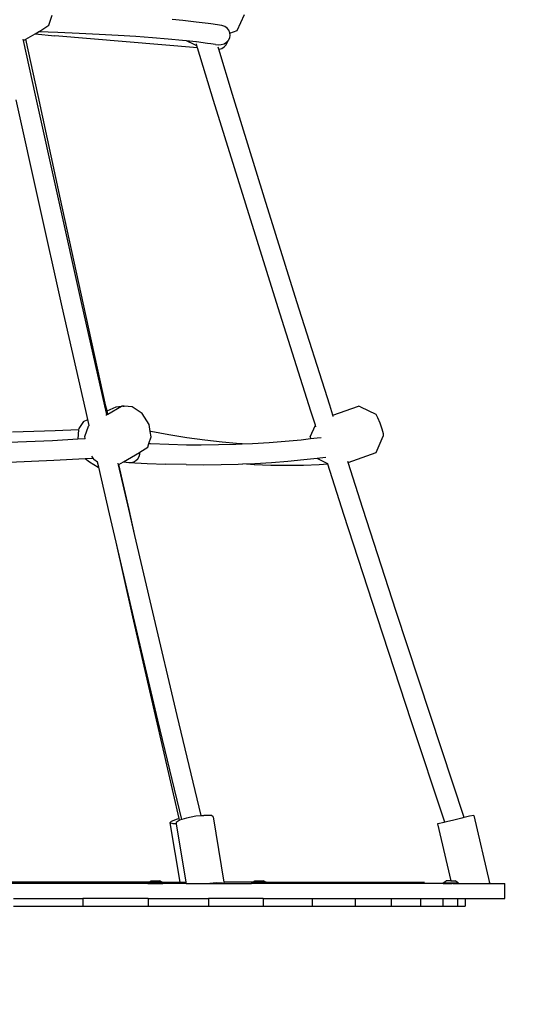
# Model space of a CAD drawing. Units: millimetres. Extents: x -491 to 1374, y -63 to 1002.
# Drawn here: x 1010 to 1051, y 772 to 851 of the extents above; entities that cross this region are included whole.
import ezdxf

# ---------------------------------------------------------------- set-up
doc = ezdxf.new("R2010")
doc.units = ezdxf.units.MM
doc.header["$LTSCALE"] = 45
doc.header["$PDSIZE"] = -1
doc.layers.add('VP-SIDE', color=50, linetype='Continuous', plot=False)
doc.dimstyles.get("Standard").update_dxf_attribs({"dimtxt": 14, "dimasz": 20, "dimexe": 20, "dimexo": 50, "dimgap": 20, "dimtad": 0, "dimdec": 0, "dimzin": 0, "dimdsep": 46, "dimtxsty": 'Standard', "dimcen": -0.09, "dimadec": 0, "dimazin": 0, "dimtfac": 1, "dimtdec": 4, "dimtofl": 0, "dimtmove": 0, "dimatfit": 3, "dimfxl": 70, "dimfxlon": 1, "dimtolj": 1, "dimtzin": 0, "dimarcsym": 0})

# ---------------------------------------------------------------- blocks, each defined once
blk = doc.blocks.new('0720_side')
at = {"color": 0}
for p, q in [((40.925, -37.041), (41.202, -36.231)), ((51.603, -36.674), (50.738, -36.592)), ((52.654, -36.788), (51.603, -36.674)), ((53.61, -36.909), (52.654, -36.788)), ((55.928, -37.472), (56.5, -36.18)), ((39.834, -37.734), (40.107, -37.576)), ((40.107, -37.576), (40.286, -37.472)), ((41.655, -37.63), (40.107, -37.576)), ((40.286, -37.472), (40.925, -37.041)), ((43.339, -37.699), (41.655, -37.63)), ((53.836, -36.938), (53.61, -36.909)), ((54.715, -37.067), (53.836, -36.938)), ((54.934, -37.15), (54.715, -37.067)), ((55.12, -37.278), (54.934, -37.15)), ((55.26, -37.444), (55.12, -37.278)), ((55.345, -37.635), (55.26, -37.444)), ((55.351, -37.679), (55.928, -37.472)), ((38.919, -38.264), (38.892, -38.138)), ((38.919, -38.264), (39.108, -38.154)), ((39.867, -42.622), (38.919, -38.264)), ((39.108, -38.154), (39.834, -37.734)), ((40.07, -42.638), (39.108, -38.154)), ((39.834, -37.734), (41.402, -37.896)), ((52.775, -38.849), (41.402, -37.896)), ((44.936, -37.775), (43.339, -37.699)), ((46.445, -37.857), (44.936, -37.775)), ((47.864, -37.946), (46.445, -37.857)), ((49.193, -38.042), (47.864, -37.946)), ((50.429, -38.143), (49.193, -38.042)), ((51.573, -38.251), (50.429, -38.143)), ((51.894, -38.286), (51.573, -38.251)), ((52.506, -38.581), (51.894, -38.286)), ((52.623, -38.366), (51.894, -38.286)), ((52.684, -38.373), (52.623, -38.366)), ((53.578, -38.486), (52.684, -38.373)), ((54.89, -38.513), (55.083, -38.392)), ((55.083, -38.392), (55.234, -38.231)), ((55.141, -38.42), (55.143, -38.412)), ((55.143, -38.412), (55.234, -38.231)), ((55.234, -38.231), (55.332, -38.043)), ((55.332, -38.043), (55.37, -37.839)), ((55.351, -37.679), (55.345, -37.635)), ((55.37, -37.839), (55.351, -37.679)), ((52.656, -38.646), (52.506, -38.581)), ((52.656, -38.646), (52.707, -38.627)), ((52.707, -38.627), (52.678, -38.531)), ((52.775, -38.849), (52.707, -38.627)), ((54.052, -43.032), (52.775, -38.849)), ((53.823, -38.526), (53.578, -38.486)), ((54.191, -38.581), (53.823, -38.526)), ((54.191, -38.581), (54.428, -38.611)), ((54.454, -38.954), (54.402, -38.785)), ((54.428, -38.611), (54.666, -38.588)), ((54.454, -38.954), (54.482, -38.952)), ((55.555, -42.561), (54.454, -38.954)), ((54.482, -38.952), (54.703, -38.882)), ((54.666, -38.588), (54.89, -38.513)), ((54.703, -38.882), (54.895, -38.764)), ((54.895, -38.764), (55.044, -38.606)), ((55.044, -38.606), (55.141, -38.42)), ((40.149, -51.226), (38.328, -42.97)), ((41.687, -50.874), (39.867, -42.622)), ((41.857, -50.89), (40.07, -42.638)), ((56.604, -51.288), (54.052, -43.032)), ((58.106, -50.812), (55.555, -42.561)), ((43.532, -59.116), (41.687, -50.874)), ((43.66, -59.133), (41.857, -50.89)), ((60.685, -59.054), (58.106, -50.812)), ((41.995, -59.473), (40.149, -51.226)), ((59.185, -59.535), (56.604, -51.288)), ((43.865, -67.711), (41.995, -59.473)), ((45.401, -67.349), (43.532, -59.116)), ((45.48, -67.367), (43.66, -59.133)), ((61.795, -67.773), (59.185, -59.535)), ((63.293, -67.287), (60.685, -59.054)), ((45.561, -68.046), (45.401, -67.349)), ((45.566, -67.752), (45.48, -67.367)), ((45.623, -68.01), (46.706, -67.383)), ((46.288, -67.427), (46.706, -67.383)), ((46.706, -67.383), (46.742, -67.362)), ((46.835, -67.369), (46.742, -67.362)), ((46.835, -67.369), (46.904, -67.362)), ((46.928, -67.376), (46.835, -67.369)), ((46.904, -67.362), (46.928, -67.376)), ((47.571, -67.427), (46.928, -67.376)), ((63.551, -68.093), (63.293, -67.287)), ((63.551, -68.093), (65.588, -67.362)), ((65.738, -67.427), (65.588, -67.362)), ((44.033, -68.444), (43.865, -67.711)), ((45.466, -68.101), (45.561, -68.046)), ((45.561, -68.046), (45.623, -68.01)), ((45.566, -67.752), (46.288, -67.427)), ((45.623, -68.01), (45.566, -67.752)), ((48.368, -67.969), (47.571, -67.427)), ((48.92, -68.844), (48.368, -67.969)), ((62.155, -68.899), (61.795, -67.773)), ((63.581, -68.184), (63.551, -68.093)), ((65.738, -67.427), (66.958, -68.014)), ((66.958, -68.014), (67.102, -68.276)), ((43.687, -68.601), (43.31, -69.143)), ((43.687, -68.601), (44.033, -68.444)), ((43.8, -69.777), (44.077, -68.966)), ((44.144, -68.923), (44.033, -68.444)), ((44.077, -68.966), (44.144, -68.923)), ((49.007, -69.378), (48.92, -68.844)), ((61.744, -69.828), (62.155, -68.899)), ((62.193, -69.017), (62.155, -68.899)), ((67.102, -68.276), (67.278, -68.698)), ((67.278, -68.698), (67.44, -69.168)), ((41.447, -69.336), (38.025, -69.454)), ((43.301, -69.254), (41.447, -69.336)), ((43.301, -69.254), (43.238, -69.985)), ((43.31, -69.143), (43.301, -69.254)), ((49.045, -69.386), (49.007, -69.378)), ((49.079, -69.818), (49.007, -69.378)), ((50.499, -69.653), (49.045, -69.386)), ((51.931, -69.884), (50.499, -69.653)), ((66.99, -71.058), (67.562, -69.766)), ((67.44, -69.168), (67.544, -69.559)), ((67.544, -69.559), (67.562, -69.766)), ((37.777, -70.245), (41.222, -70.094)), ((41.222, -70.094), (43.238, -69.985)), ((43.238, -69.985), (43.828, -69.953)), ((43.828, -69.953), (43.8, -69.777)), ((43.831, -69.967), (43.828, -69.953)), ((48.802, -70.628), (48.897, -70.348)), ((48.897, -70.348), (49.079, -69.818)), ((48.897, -70.348), (49.034, -70.356)), ((49.034, -70.356), (50.475, -70.409)), ((50.475, -70.409), (51.895, -70.441)), ((51.895, -70.441), (53.073, -70.446)), ((53.342, -70.08), (51.931, -69.884)), ((53.073, -70.446), (54.452, -70.434)), ((54.73, -70.24), (53.342, -70.08)), ((54.452, -70.434), (55.81, -70.4)), ((55.876, -70.347), (54.73, -70.24)), ((55.81, -70.4), (56.336, -70.378)), ((56.336, -70.378), (55.876, -70.347)), ((56.336, -70.378), (57.148, -70.344)), ((57.148, -70.344), (58.465, -70.265)), ((58.465, -70.265), (59.761, -70.165)), ((59.761, -70.165), (61.036, -70.043)), ((61.036, -70.043), (61.756, -69.96)), ((61.744, -69.828), (61.756, -69.96)), ((61.756, -69.96), (62.29, -69.898)), ((62.29, -69.898), (62.614, -69.855)), ((46.876, -71.804), (48.163, -71.058)), ((48.118, -71.388), (48.179, -71.187)), ((48.163, -71.058), (48.187, -71.043)), ((48.179, -71.187), (48.187, -71.043)), ((48.187, -71.043), (48.802, -70.628)), ((64.759, -71.859), (66.99, -71.058)), ((37.762, -71.834), (41.32, -71.677)), ((41.32, -71.677), (43.828, -71.543)), ((43.828, -71.543), (44.438, -71.511)), ((43.828, -71.543), (44.173, -71.802)), ((44.173, -71.802), (44.865, -72.233)), ((44.336, -71.349), (44.438, -71.511)), ((44.438, -71.511), (44.51, -71.625)), ((44.813, -71.831), (44.51, -71.625)), ((44.825, -71.839), (44.813, -71.831)), ((44.904, -72.228), (44.813, -71.831)), ((46.479, -72.034), (46.448, -71.9)), ((46.479, -72.034), (46.516, -72.013)), ((47.294, -75.573), (46.479, -72.034)), ((46.516, -72.013), (46.876, -71.804)), ((47.315, -75.592), (46.516, -72.013)), ((46.876, -71.804), (47.298, -71.86)), ((47.298, -71.86), (47.494, -71.864)), ((47.298, -71.86), (48.765, -71.936)), ((47.494, -71.864), (47.687, -71.813)), ((47.687, -71.813), (47.863, -71.712)), ((47.863, -71.712), (48.01, -71.567)), ((48.01, -71.567), (48.118, -71.388)), ((48.765, -71.936), (50.209, -71.991)), ((51.853, -72.027), (50.209, -71.991)), ((51.853, -72.027), (53.257, -72.037)), ((53.257, -72.037), (54.64, -72.025)), ((54.64, -72.025), (56.003, -71.99)), ((56.003, -71.99), (56.385, -71.974)), ((56.385, -71.974), (57.345, -71.934)), ((57.286, -72.034), (56.385, -71.974)), ((58.613, -72.088), (57.286, -72.034)), ((57.345, -71.934), (58.666, -71.855)), ((59.916, -72.105), (58.613, -72.088)), ((58.666, -71.855), (59.966, -71.755)), ((61.196, -72.087), (59.916, -72.105)), ((59.966, -71.755), (61.246, -71.632)), ((62.452, -72.033), (61.196, -72.087)), ((61.246, -71.632), (62.309, -71.51)), ((62.309, -71.51), (62.504, -71.487)), ((62.348, -71.58), (62.309, -71.51)), ((63.137, -71.96), (62.348, -71.58)), ((63.144, -71.983), (62.452, -72.033)), ((62.504, -71.487), (62.979, -71.423)), ((63.137, -71.96), (63.128, -71.933)), ((63.144, -71.983), (63.137, -71.96)), ((64.432, -76.002), (63.144, -71.983)), ((64.759, -71.859), (64.731, -71.774)), ((65.929, -75.511), (64.759, -71.859)), ((44.865, -72.233), (44.904, -72.228)), ((45.759, -75.939), (44.904, -72.228)), ((46.285, -78.196), (45.759, -75.939)), ((47.785, -77.678), (47.294, -75.573)), ((47.785, -77.678), (47.315, -75.592)), ((67.098, -84.222), (64.432, -76.002)), ((68.594, -83.725), (65.929, -75.511)), ((47.624, -84.139), (46.285, -78.196)), ((47.677, -84.159), (46.285, -78.196)), ((49.211, -83.788), (47.785, -77.678)), ((51.152, -91.993), (49.211, -83.788)), ((71.286, -91.93), (68.594, -83.725)), ((49.492, -92.348), (47.624, -84.139)), ((49.619, -92.368), (47.677, -84.159)), ((69.793, -92.432), (67.098, -84.222)), ((51.299, -100.212), (49.492, -92.348)), ((51.518, -100.289), (49.619, -92.368)), ((53.063, -99.963), (51.152, -91.993)), ((72.469, -100.492), (69.793, -92.432)), ((74.008, -100.126), (71.286, -91.93)), ((50.687, -100.417), (51.175, -100.24)), ((51.311, -100.352), (51.059, -100.514)), ((51.175, -100.24), (51.299, -100.212)), ((51.33, -100.346), (51.299, -100.212)), ((51.33, -100.346), (51.311, -100.352)), ((51.518, -100.289), (51.33, -100.346)), ((51.892, -100.175), (51.518, -100.289)), ((52.647, -100.031), (51.892, -100.175)), ((53.069, -99.988), (52.647, -100.031)), ((53.063, -99.963), (53.246, -99.957)), ((53.069, -99.988), (53.063, -99.963)), ((53.28, -99.967), (53.069, -99.988)), ((53.246, -99.957), (53.28, -99.967)), ((53.373, -99.957), (53.28, -99.967)), ((53.877, -99.975), (53.373, -99.957)), ((54.022, -100.078), (53.877, -99.975)), ((54.022, -100.078), (54.873, -105.283)), ((73.061, -100.352), (72.469, -100.492)), ((73.817, -100.175), (73.061, -100.352)), ((73.979, -100.137), (73.817, -100.175)), ((74.008, -100.126), (73.979, -100.137)), ((74.439, -100.031), (74.008, -100.126)), ((74.762, -99.957), (74.439, -100.031)), ((74.762, -99.957), (76.022, -105.333)), ((50.562, -100.562), (50.687, -100.417)), ((50.833, -100.635), (50.562, -100.562)), ((50.562, -100.562), (51.355, -105.283)), ((51.078, -100.628), (50.833, -100.635)), ((51.059, -100.514), (51.078, -100.628)), ((51.078, -100.628), (51.839, -105.283)), ((71.942, -100.617), (71.878, -100.635)), ((71.878, -100.635), (72.941, -105.172)), ((72.375, -100.514), (71.942, -100.617)), ((72.469, -100.492), (72.375, -100.514)), ((48.884, -105.283), (26.93, -105.283)), ((48.825, -105.383), (26.988, -105.382)), ((48.825, -105.318), (48.825, -105.383)), ((48.825, -105.318), (48.832, -105.318)), ((48.825, -105.383), (50.019, -105.382)), ((48.832, -105.318), (48.884, -105.283)), ((48.832, -105.318), (50.019, -105.317)), ((48.884, -105.283), (49.07, -105.173)), ((49.961, -105.283), (48.884, -105.283)), ((49.07, -105.173), (49.775, -105.172)), ((49.961, -105.283), (49.775, -105.172)), ((50.019, -105.317), (49.961, -105.283)), ((49.961, -105.283), (51.355, -105.283)), ((50.019, -105.317), (50.019, -105.382)), ((51.372, -105.383), (50.019, -105.382)), ((51.355, -105.283), (51.372, -105.383)), ((51.355, -105.283), (51.839, -105.283)), ((51.855, -105.383), (51.372, -105.383)), ((51.839, -105.283), (51.855, -105.383)), ((51.855, -105.383), (53.763, -105.383)), ((54.252, -105.333), (53.763, -105.383)), ((53.763, -105.383), (54.801, -105.383)), ((54.756, -105.351), (54.252, -105.333)), ((54.801, -105.383), (54.756, -105.351)), ((54.801, -105.383), (54.89, -105.383)), ((54.873, -105.283), (54.89, -105.383)), ((57.139, -105.283), (54.873, -105.283)), ((54.89, -105.383), (57.079, -105.383)), ((57.079, -105.317), (57.139, -105.283)), ((57.079, -105.317), (57.079, -105.383)), ((58.278, -105.318), (57.079, -105.317)), ((57.087, -105.383), (57.079, -105.383)), ((57.087, -105.383), (57.099, -105.383)), ((58.278, -105.383), (57.099, -105.383)), ((57.139, -105.283), (57.325, -105.172)), ((57.139, -105.283), (58.218, -105.283)), ((57.325, -105.172), (57.336, -105.172)), ((57.336, -105.172), (58.02, -105.173)), ((58.02, -105.173), (58.033, -105.173)), ((58.218, -105.283), (58.033, -105.173)), ((58.278, -105.318), (58.218, -105.283)), ((58.218, -105.283), (70.847, -105.283)), ((58.278, -105.318), (58.278, -105.383)), ((72.325, -105.383), (58.278, -105.383)), ((72.325, -105.318), (72.325, -105.383)), ((72.325, -105.318), (72.332, -105.318)), ((72.325, -105.383), (72.977, -105.382)), ((72.332, -105.318), (72.57, -105.173)), ((72.332, -105.318), (73.519, -105.317)), ((72.941, -105.172), (72.57, -105.173)), ((72.941, -105.172), (73.275, -105.172)), ((72.991, -105.383), (72.977, -105.382)), ((72.991, -105.383), (73.024, -105.382)), ((73.024, -105.382), (73.051, -105.383)), ((73.13, -105.382), (73.051, -105.383)), ((73.135, -105.383), (73.13, -105.382)), ((73.135, -105.383), (73.173, -105.382)), ((73.173, -105.382), (73.519, -105.382)), ((73.519, -105.317), (73.275, -105.172)), ((73.519, -105.317), (73.519, -105.382)), ((73.519, -105.382), (75.824, -105.383)), ((75.824, -105.383), (75.958, -105.351)), ((75.824, -105.383), (77.235, -105.383)), ((75.958, -105.351), (76.022, -105.333)), ((77.235, -106.583), (77.235, -105.383)), ((38.107, -106.583), (43.649, -106.583)), ((43.649, -106.583), (43.649, -107.183)), ((48.84, -106.583), (43.649, -106.583)), ((48.84, -106.583), (48.84, -107.183)), ((48.84, -106.583), (53.639, -106.583)), ((53.639, -106.583), (53.639, -107.183)), ((58.008, -106.583), (53.639, -106.583)), ((58.008, -106.583), (58.008, -107.183)), ((58.008, -106.583), (61.911, -106.583)), ((61.911, -106.583), (61.911, -107.183)), ((61.911, -106.583), (65.317, -106.583)), ((65.317, -106.583), (65.317, -107.183)), ((65.317, -106.583), (68.198, -106.583)), ((68.198, -106.583), (68.198, -107.183)), ((68.198, -106.583), (70.531, -106.583)), ((70.531, -106.583), (70.531, -107.183)), ((70.531, -106.583), (72.297, -106.583)), ((72.297, -106.583), (72.297, -107.183)), ((72.297, -106.583), (73.483, -106.583)), ((73.483, -106.583), (73.483, -107.183)), ((73.483, -106.583), (74.078, -106.583)), ((74.078, -106.583), (74.078, -107.183)), ((74.078, -106.583), (77.235, -106.583)), ((38.107, -107.183), (43.649, -107.183)), ((43.649, -107.183), (48.84, -107.183)), ((48.84, -107.183), (53.639, -107.183)), ((53.639, -107.183), (58.008, -107.183)), ((58.008, -107.183), (61.911, -107.183)), ((61.911, -107.183), (65.317, -107.183)), ((65.317, -107.183), (68.198, -107.183)), ((68.198, -107.183), (70.531, -107.183)), ((70.531, -107.183), (72.297, -107.183)), ((72.297, -107.183), (73.483, -107.183)), ((73.483, -107.183), (74.078, -107.183))]:
    blk.add_line(p, q, dxfattribs=at)
blk = doc.blocks.new('*D1279')
at = {"layer": 'Defpoints', "color": 0}
for p in [(981.019, 1002.236), (1133.027, 1002.236), (978.344, 772.236)]:
    blk.add_point(p, dxfattribs=at)
at = {"layer": 'VP-SIDE', "color": 0, "lineweight": -2}
for p, q in [((1063.027, 1002.236), (1153.027, 1002.236)), ((1133.027, 982.236), (1133.027, 924.736)), ((1133.027, 792.236), (1133.027, 849.736)), ((1063.027, 772.236), (1153.027, 772.236))]:
    blk.add_line(p, q, dxfattribs=at)
at = {"layer": 'VP-SIDE', "color": 0}
for points in [[(1136.361, 982.236), (1129.694, 982.236), (1133.027, 1002.236)], [(1129.694, 792.236), (1136.361, 792.236), (1133.027, 772.236)]]:
    blk.add_solid(points, dxfattribs=at)
at = {"layer": 'VP-SIDE', "color": 0, "insert": (1133.027, 887.236), "char_height": 14, "attachment_point": 5, "rotation": 90}
blk.add_mtext('\\A1;230', dxfattribs=at)

msp = doc.modelspace()

# ---------------------------------------------------------------- block references
at = {"layer": 'VP-SIDE', "color": 0}
msp.add_blockref('0720_side', (971.04, 887.236), dxfattribs=at)

# ---------------------------------------------------------------- dimensions: what is measured, and where the dimension line sits
dim = msp.add_linear_dim(base=(1133.027, 1002.236), p1=(978.344, 772.236), p2=(981.019, 1002.236), angle=90, dimstyle='Standard', dxfattribs=at)
dim.commit()
dim.dimension.update_dxf_attribs({"geometry": '*D1279', "text_midpoint": (1133.027, 887.236)})

doc.saveas('drawing.dxf')
